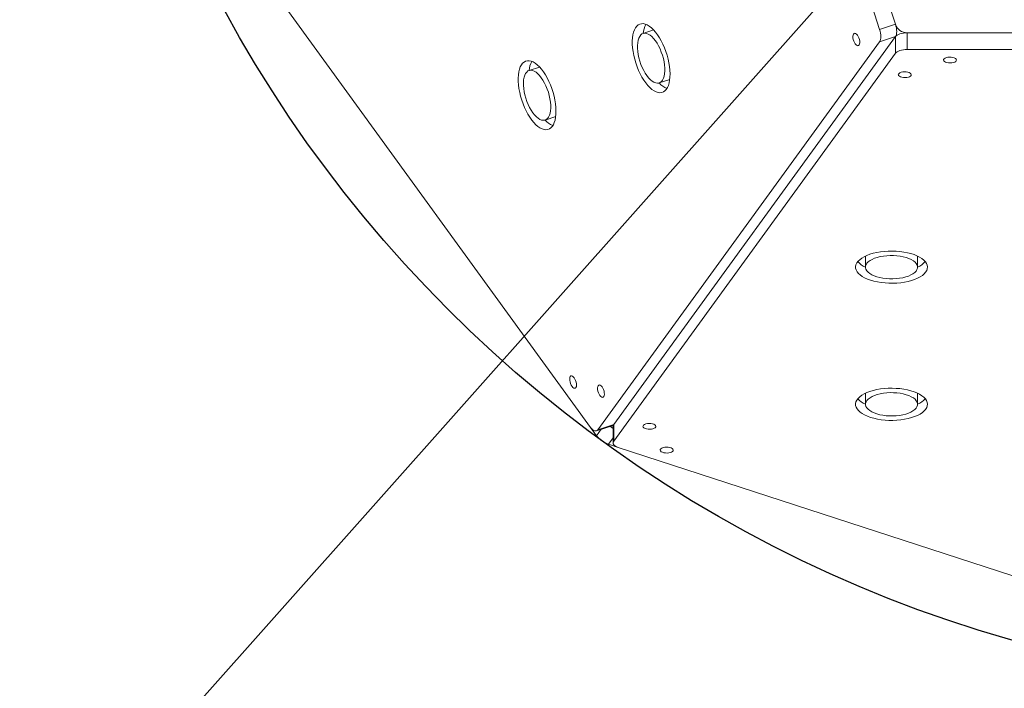
# Model space of a CAD drawing. Units: millimetres. Extents: x -2683 to 3190, y -2685 to 3673.
# Drawn here: x -872 to -77, y -830 to -291 of the extents above; entities that cross this region are included whole.
import ezdxf

# ---------------------------------------------------------------- set-up
doc = ezdxf.new("R2010")
doc.units = ezdxf.units.MM
doc.layers.add('WYMIARY', color=7, linetype='Continuous')
doc.styles.add('SLDTEXTSTYLE0', font='TXT', dxfattribs={"width": 0.75})
doc.dimstyles.new('SLDDIMSTYLE2', dxfattribs={"dimtxt": 132.291667, "dimasz": 3.302, "dimexe": 0, "dimexo": 0.0625, "dimgap": 33.072917, "dimtad": 1, "dimdec": 0, "dimrnd": 1e-09, "dimzin": 12, "dimdsep": 46, "dimtxsty": 'SLDTEXTSTYLE0', "dimblk1": 'NONE', "dimsah": 1, "dimcen": 0, "dimadec": 0, "dimazin": 3, "dimtfac": 1, "dimtdec": 0, "dimtmove": 0, "dimatfit": 3, "dimldrblk": 'NONE', "dimfxl": 0, "dimfrac": 2, "dimtolj": 1, "dimtzin": 12, "dimarcsym": 0})

# ---------------------------------------------------------------- blocks, each defined once
blk = doc.blocks.new('_D_2')
at = {"layer": 'WYMIARY', "color": 7}
for q in [(3181.5, 3552.11), (-1711.93, -1948.03)]:
    blk.add_line((2136.21, 2377.22), q, dxfattribs=at)
blk.add_solid([(2136.21, 2377.22), (2138.78, 2379.35), (2138.02, 2380.02)], dxfattribs=at)
at = {"layer": 'WYMIARY', "color": 7, "char_height": 132.292, "attachment_point": 1, "rotation": 48.34081, "style": 'SLDTEXTSTYLE0'}
for s, insert in [('5800', (2794.23, 3373.32)), ('%%c', (2661.49, 3224.14))]:
    blk.add_mtext(s, dxfattribs=dict(at, insert=insert))
blk = doc.blocks.new('_NONE')

msp = doc.modelspace()

# ---------------------------------------------------------------- linework, layer by layer
at = {"color": 7, "linetype": 'Continuous', "lineweight": 15}
for p, q in [((-177.865, -298.785), (-405.138, 400.687)), ((-392.378, 404.833), (-165.105, -294.64)), ((-778.75, -113.546), (-411.015, -619.689)), ((-360.149, -299.273), (-368.656, -302.037)), ((-177.865, -298.785), (-165.105, -294.64)), ((-155.595, -301.549), (579.874, -301.549)), ((-155.595, -301.549), (-155.595, -314.966)), ((-405.138, -621.599), (-177.865, -308.785)), ((-392.378, -617.453), (-165.105, -304.64)), ((-165.105, -304.64), (-177.865, -308.785)), ((-165.105, -318.056), (-165.105, -304.64)), ((579.874, -314.966), (-155.595, -314.966)), ((-165.105, -318.056), (-392.378, -630.87)), ((-452.152, -329.167), (-460.659, -331.931)), ((-355.677, -341.982), (-347.17, -339.218)), ((-447.68, -371.875), (-439.173, -369.111)), ((-189.283, -481.569), (-189.283, -490.513)), ((-147.283, -490.513), (-147.283, -481.569)), ((-189.283, -592.126), (-189.283, -601.071)), ((-147.283, -601.071), (-147.283, -592.126)), ((-406.301, -622.492), (-393.541, -618.346)), ((-405.138, -621.599), (-392.378, -617.453)), ((-392.867, -618.835), (-392.867, -632.252)), ((-392.378, -617.453), (-392.378, -630.87)), ((-406.142, -626.398), (-411.015, -619.689)), ((-388.745, -635.87), (-396.631, -633.307)), ((-388.745, -635.87), (206.262, -829.199))]:
    msp.add_line(p, q, dxfattribs=at)
at = {"color": 8, "linetype": 'Continuous', "lineweight": 15}
for p, q in [((-406.142, -626.398), (-402.378, -621.217)), ((-392.867, -628.127), (-396.631, -633.307))]:
    msp.add_line(p, q, dxfattribs=at)
at = {"color": 7, "linetype": 'Continuous', "lineweight": 15, "flags": 128}
for points in [[(-347.666, -341.967), (-347.236, -339.706), (-346.987, -337.23), (-346.922, -334.569), (-347.042, -331.756), (-347.346, -328.824), (-347.83, -325.81), (-348.488, -322.75), (-349.311, -319.68), (-350.291, -316.639), (-351.415, -313.663), (-352.67, -310.789), (-354.04, -308.05), (-355.508, -305.481), (-357.057, -303.113), (-358.668, -300.974), (-360.322, -299.09), (-361.998, -297.485), (-363.676, -296.177), (-365.336, -295.183), (-366.957, -294.515), (-368.521, -294.18), (-370.007, -294.183), (-371.397, -294.524), (-372.676, -295.198), (-373.827, -296.198), (-374.837, -297.512), (-375.693, -299.122), (-376.385, -301.011), (-376.904, -303.154), (-377.244, -305.526), (-377.401, -308.098), (-377.373, -310.84), (-377.161, -313.716), (-376.767, -316.694), (-376.195, -319.736), (-375.453, -322.805), (-374.55, -325.865), (-373.496, -328.878), (-372.305, -331.808), (-370.991, -334.619), (-369.57, -337.276), (-368.059, -339.749), (-366.476, -342.006), (-364.841, -344.02), (-363.174, -345.767), (-361.494, -347.226), (-359.823, -348.379), (-358.18, -349.211), (-356.585, -349.714), (-355.058, -349.88), (-353.617, -349.708), (-352.281, -349.199), (-351.064, -348.361), (-349.982, -347.202), (-349.047, -345.738), (-348.273, -343.986), (-347.666, -341.967)], [(-177.865, -308.785), (-177.434, -308.014), (-177.118, -307.049), (-176.926, -305.915), (-176.861, -304.64), (-176.926, -303.254), (-177.118, -301.792), (-177.434, -300.29), (-177.865, -298.785)], [(-165.105, -294.64), (-164.674, -296.144), (-164.359, -297.646), (-164.166, -299.108), (-164.101, -300.494), (-164.166, -301.769), (-164.359, -302.903), (-164.674, -303.868), (-165.105, -304.64)], [(-165.105, -304.64), (-164.505, -303.991), (-163.685, -303.393), (-162.666, -302.859), (-161.473, -302.403), (-160.135, -302.037), (-158.685, -301.768), (-157.159, -301.604), (-155.595, -301.549)], [(-351.666, -336.461), (-351.311, -334.499), (-351.141, -332.323), (-351.16, -329.97), (-351.367, -327.482), (-351.759, -324.899), (-352.329, -322.267), (-353.068, -319.631), (-353.962, -317.036), (-354.996, -314.525), (-356.153, -312.143), (-357.413, -309.929), (-358.755, -307.922), (-360.154, -306.156), (-361.588, -304.662), (-363.032, -303.464), (-364.462, -302.584), (-365.852, -302.036), (-367.178, -301.829), (-368.42, -301.968), (-369.554, -302.45), (-370.561, -303.267), (-371.425, -304.404), (-372.131, -305.842), (-372.666, -307.557), (-373.022, -309.52), (-373.191, -311.696), (-373.173, -314.049), (-372.965, -316.537), (-372.573, -319.12), (-372.003, -321.752), (-371.265, -324.388), (-370.371, -326.983), (-369.336, -329.494), (-368.179, -331.876), (-366.919, -334.09), (-365.578, -336.097), (-364.178, -337.863), (-362.744, -339.357), (-361.3, -340.555), (-359.871, -341.435), (-358.481, -341.983), (-357.154, -342.19), (-355.913, -342.051), (-354.779, -341.569), (-353.771, -340.752), (-352.907, -339.615), (-352.201, -338.177), (-351.666, -336.461)], [(-194.024, -310.559), (-193.893, -309.525), (-193.949, -308.314), (-194.19, -307.011), (-194.598, -305.703), (-195.146, -304.48), (-195.796, -303.425), (-196.505, -302.609), (-197.223, -302.09), (-197.902, -301.901), (-198.496, -302.056), (-198.964, -302.545), (-199.274, -303.333), (-199.405, -304.368), (-199.349, -305.578), (-199.108, -306.882), (-198.7, -308.19), (-198.152, -309.413), (-197.502, -310.468), (-196.794, -311.283), (-196.075, -311.803), (-195.396, -311.991), (-194.802, -311.836), (-194.334, -311.348), (-194.024, -310.559)], [(-155.595, -314.966), (-157.159, -315.021), (-158.685, -315.185), (-160.135, -315.453), (-161.473, -315.82), (-162.666, -316.276), (-163.685, -316.809), (-164.505, -317.408), (-165.105, -318.056)], [(-439.669, -371.861), (-439.239, -369.599), (-438.99, -367.123), (-438.925, -364.463), (-439.045, -361.649), (-439.349, -358.718), (-439.833, -355.704), (-440.491, -352.643), (-441.314, -349.574), (-442.294, -346.533), (-443.418, -343.557), (-444.673, -340.682), (-446.042, -337.944), (-447.511, -335.375), (-449.06, -333.007), (-450.671, -330.868), (-452.325, -328.984), (-454.001, -327.379), (-455.679, -326.071), (-457.339, -325.077), (-458.96, -324.408), (-460.524, -324.074), (-462.01, -324.077), (-463.4, -324.417), (-464.679, -325.092), (-465.83, -326.092), (-466.84, -327.405), (-467.696, -329.016), (-468.388, -330.904), (-468.907, -333.047), (-469.247, -335.42), (-469.404, -337.992), (-469.376, -340.733), (-469.164, -343.61), (-468.77, -346.587), (-468.198, -349.629), (-467.456, -352.699), (-466.553, -355.759), (-465.499, -358.772), (-464.308, -361.701), (-462.994, -364.512), (-461.573, -367.17), (-460.062, -369.642), (-458.479, -371.899), (-456.844, -373.914), (-455.177, -375.661), (-453.497, -377.12), (-451.826, -378.272), (-450.183, -379.105), (-448.588, -379.607), (-447.061, -379.773), (-445.62, -379.601), (-444.284, -379.093), (-443.067, -378.254), (-441.985, -377.096), (-441.05, -375.632), (-440.275, -373.88), (-439.669, -371.861)], [(-122.768, -321.29), (-124.005, -321.554), (-125.047, -321.952), (-125.824, -322.458), (-126.281, -323.035), (-126.389, -323.646), (-126.139, -324.249), (-125.549, -324.802), (-124.659, -325.268), (-123.529, -325.615), (-122.237, -325.82), (-120.871, -325.868), (-119.524, -325.756), (-118.287, -325.493), (-117.244, -325.094), (-116.468, -324.589), (-116.011, -324.012), (-115.903, -323.401), (-116.153, -322.798), (-116.743, -322.245), (-117.633, -321.779), (-118.762, -321.431), (-120.054, -321.227), (-121.421, -321.179), (-122.768, -321.29)], [(-443.669, -366.355), (-443.314, -364.393), (-443.144, -362.217), (-443.163, -359.864), (-443.37, -357.375), (-443.762, -354.793), (-444.332, -352.161), (-445.071, -349.525), (-445.965, -346.929), (-446.999, -344.419), (-448.156, -342.036), (-449.416, -339.823), (-450.758, -337.816), (-452.157, -336.05), (-453.591, -334.555), (-455.035, -333.358), (-456.465, -332.477), (-457.855, -331.929), (-459.181, -331.723), (-460.422, -331.862), (-461.557, -332.344), (-462.564, -333.16), (-463.428, -334.297), (-464.134, -335.736), (-464.669, -337.451), (-465.025, -339.413), (-465.194, -341.59), (-465.175, -343.942), (-464.968, -346.431), (-464.576, -349.013), (-464.006, -351.645), (-463.268, -354.281), (-462.374, -356.877), (-461.339, -359.387), (-460.182, -361.77), (-458.922, -363.983), (-457.581, -365.99), (-456.181, -367.756), (-454.747, -369.251), (-453.303, -370.449), (-451.874, -371.329), (-450.484, -371.877), (-449.157, -372.083), (-447.916, -371.944), (-446.782, -371.462), (-445.774, -370.646), (-444.91, -369.509), (-444.204, -368.07), (-443.669, -366.355)], [(-159.174, -333.119), (-160.411, -333.383), (-161.453, -333.781), (-162.229, -334.286), (-162.687, -334.864), (-162.794, -335.475), (-162.545, -336.078), (-161.955, -336.631), (-161.065, -337.097), (-159.935, -337.444), (-158.643, -337.649), (-157.277, -337.697), (-155.929, -337.585), (-154.692, -337.321), (-153.65, -336.923), (-152.874, -336.418), (-152.416, -335.841), (-152.309, -335.229), (-152.559, -334.627), (-153.149, -334.074), (-154.039, -333.608), (-155.168, -333.26), (-156.46, -333.056), (-157.826, -333.008), (-159.174, -333.119)], [(-177.244, -478.179), (-180.224, -478.695), (-183.059, -479.354), (-185.714, -480.149), (-188.158, -481.069), (-190.36, -482.104), (-192.295, -483.241), (-193.938, -484.467), (-195.27, -485.766), (-196.274, -487.122), (-196.938, -488.52), (-197.255, -489.942), (-197.219, -491.371), (-196.833, -492.789), (-196.1, -494.18), (-195.029, -495.526), (-193.634, -496.811), (-191.931, -498.02), (-189.941, -499.138), (-187.688, -500.151), (-185.199, -501.048), (-182.505, -501.816), (-179.638, -502.447), (-176.634, -502.933), (-173.528, -503.269), (-170.359, -503.449), (-167.164, -503.473), (-163.983, -503.339), (-160.854, -503.05), (-157.816, -502.608), (-154.904, -502.02), (-152.155, -501.292), (-149.601, -500.433), (-147.274, -499.454), (-145.203, -498.366), (-143.411, -497.183), (-141.922, -495.919), (-140.752, -494.589), (-139.916, -493.21), (-139.425, -491.798), (-139.285, -490.37), (-139.496, -488.945), (-140.056, -487.538), (-140.96, -486.167), (-142.194, -484.849), (-143.746, -483.6), (-145.595, -482.435), (-147.72, -481.368), (-150.095, -480.412), (-152.69, -479.578), (-155.474, -478.878), (-158.414, -478.318), (-161.474, -477.907), (-164.616, -477.648), (-167.803, -477.546), (-170.996, -477.601), (-174.156, -477.813), (-177.244, -478.179)], [(-174.772, -481.582), (-177.324, -482.037), (-179.72, -482.637), (-181.921, -483.372), (-183.889, -484.229), (-185.589, -485.194), (-186.994, -486.25), (-188.078, -487.378), (-188.824, -488.561), (-189.218, -489.777), (-189.254, -491.005), (-188.931, -492.225), (-188.255, -493.416), (-187.237, -494.557), (-185.895, -495.628), (-184.251, -496.613), (-182.335, -497.493), (-180.177, -498.253), (-177.817, -498.881), (-175.293, -499.366), (-172.649, -499.7), (-169.93, -499.876), (-167.184, -499.892), (-164.456, -499.748), (-161.793, -499.445), (-159.242, -498.99), (-156.845, -498.39), (-154.644, -497.655), (-152.677, -496.798), (-150.976, -495.833), (-149.572, -494.777), (-148.487, -493.648), (-147.742, -492.466), (-147.348, -491.25), (-147.312, -490.022), (-147.634, -488.802), (-148.311, -487.611), (-149.328, -486.47), (-150.671, -485.398), (-152.314, -484.414), (-154.231, -483.534), (-156.388, -482.774), (-158.749, -482.146), (-161.273, -481.661), (-163.917, -481.327), (-166.635, -481.151), (-169.382, -481.135), (-172.11, -481.279), (-174.772, -481.582)], [(-422.506, -586.758), (-422.375, -585.724), (-422.431, -584.513), (-422.672, -583.21), (-423.08, -581.902), (-423.628, -580.679), (-424.278, -579.624), (-424.987, -578.808), (-425.705, -578.289), (-426.384, -578.1), (-426.978, -578.256), (-427.446, -578.744), (-427.756, -579.532), (-427.887, -580.567), (-427.831, -581.777), (-427.59, -583.081), (-427.182, -584.389), (-426.634, -585.612), (-425.984, -586.667), (-425.276, -587.482), (-424.557, -588.002), (-423.878, -588.19), (-423.284, -588.035), (-422.816, -587.547), (-422.506, -586.758)], [(-400.006, -594.069), (-399.875, -593.034), (-399.931, -591.824), (-400.172, -590.521), (-400.58, -589.213), (-401.128, -587.989), (-401.778, -586.934), (-402.487, -586.119), (-403.205, -585.6), (-403.884, -585.411), (-404.478, -585.566), (-404.946, -586.055), (-405.256, -586.843), (-405.387, -587.878), (-405.331, -589.088), (-405.09, -590.392), (-404.682, -591.7), (-404.134, -592.923), (-403.484, -593.978), (-402.776, -594.793), (-402.057, -595.313), (-401.378, -595.501), (-400.784, -595.346), (-400.316, -594.858), (-400.006, -594.069)], [(-177.244, -588.736), (-180.224, -589.252), (-183.059, -589.911), (-185.714, -590.706), (-188.158, -591.626), (-190.36, -592.661), (-192.295, -593.799), (-193.938, -595.024), (-195.27, -596.323), (-196.274, -597.679), (-196.938, -599.077), (-197.255, -600.499), (-197.219, -601.928), (-196.833, -603.346), (-196.1, -604.737), (-195.029, -606.083), (-193.634, -607.369), (-191.931, -608.578), (-189.941, -609.696), (-187.688, -610.709), (-185.199, -611.605), (-182.505, -612.373), (-179.638, -613.004), (-176.634, -613.49), (-173.528, -613.826), (-170.359, -614.007), (-167.164, -614.03), (-163.983, -613.897), (-160.854, -613.607), (-157.816, -613.166), (-154.904, -612.577), (-152.155, -611.849), (-149.601, -610.99), (-147.274, -610.011), (-145.203, -608.923), (-143.411, -607.74), (-141.922, -606.476), (-140.752, -605.146), (-139.916, -603.767), (-139.425, -602.355), (-139.285, -600.928), (-139.496, -599.502), (-140.056, -598.095), (-140.96, -596.725), (-142.194, -595.407), (-143.746, -594.158), (-145.595, -592.992), (-147.72, -591.925), (-150.095, -590.969), (-152.69, -590.136), (-155.474, -589.435), (-158.414, -588.875), (-161.474, -588.464), (-164.616, -588.206), (-167.803, -588.103), (-170.996, -588.158), (-174.156, -588.37), (-177.244, -588.736)], [(-174.772, -592.139), (-177.324, -592.594), (-179.72, -593.194), (-181.921, -593.929), (-183.889, -594.787), (-185.589, -595.751), (-186.994, -596.807), (-188.078, -597.936), (-188.824, -599.118), (-189.218, -600.334), (-189.254, -601.562), (-188.931, -602.782), (-188.255, -603.973), (-187.237, -605.114), (-185.895, -606.186), (-184.251, -607.17), (-182.335, -608.05), (-180.177, -608.81), (-177.817, -609.439), (-175.293, -609.923), (-172.649, -610.257), (-169.93, -610.433), (-167.184, -610.449), (-164.456, -610.305), (-161.793, -610.003), (-159.242, -609.547), (-156.845, -608.947), (-154.644, -608.212), (-152.677, -607.355), (-150.976, -606.39), (-149.572, -605.334), (-148.487, -604.206), (-147.742, -603.023), (-147.348, -601.808), (-147.312, -600.579), (-147.634, -599.359), (-148.311, -598.169), (-149.328, -597.028), (-150.671, -595.956), (-152.314, -594.971), (-154.231, -594.091), (-156.388, -593.331), (-158.749, -592.703), (-161.273, -592.218), (-163.917, -591.884), (-166.635, -591.708), (-169.382, -591.692), (-172.11, -591.836), (-174.772, -592.139)], [(-395.088, -618.848), (-394.002, -619.689), (-392.867, -620.462)], [(-392.378, -617.453), (-392.914, -618.012), (-393.541, -618.346)], [(-392.867, -618.835), (-392.744, -618.136), (-392.378, -617.453)], [(-365.156, -616.629), (-366.393, -616.893), (-367.435, -617.291), (-368.211, -617.796), (-368.669, -618.374), (-368.776, -618.985), (-368.527, -619.588), (-367.937, -620.141), (-367.046, -620.607), (-365.917, -620.954), (-364.625, -621.159), (-363.259, -621.207), (-361.911, -621.095), (-360.674, -620.831), (-359.632, -620.433), (-358.856, -619.928), (-358.398, -619.35), (-358.291, -618.739), (-358.54, -618.137), (-359.131, -617.583), (-360.021, -617.117), (-361.15, -616.77), (-362.442, -616.566), (-363.808, -616.517), (-365.156, -616.629)], [(-411.015, -619.689), (-410.213, -620.683), (-409.391, -621.488), (-408.568, -622.082), (-407.766, -622.453), (-407.004, -622.591), (-406.301, -622.492), (-405.673, -622.158), (-405.138, -621.599)], [(-392.378, -630.87), (-392.744, -631.552), (-392.867, -632.252), (-392.744, -632.951), (-392.378, -633.634), (-391.777, -634.282), (-390.957, -634.88), (-389.938, -635.414), (-388.745, -635.87)], [(-351.25, -635.769), (-352.487, -636.033), (-353.529, -636.431), (-354.306, -636.936), (-354.763, -637.514), (-354.871, -638.125), (-354.621, -638.727), (-354.031, -639.281), (-353.141, -639.747), (-352.011, -640.094), (-350.719, -640.298), (-349.353, -640.346), (-348.005, -640.235), (-346.768, -639.971), (-345.726, -639.573), (-344.95, -639.068), (-344.492, -638.49), (-344.385, -637.879), (-344.635, -637.276), (-345.225, -636.723), (-346.115, -636.257), (-347.244, -635.91), (-348.536, -635.705), (-349.903, -635.657), (-351.25, -635.769)]]:
    msp.add_lwpolyline(points, dxfattribs=at)
at = {"color": 7, "linetype": 'Continuous', "lineweight": 15}
for centre, radius, start, end in [((-351.2, -303.59), 17.525, 149.662838, 174.916909), ((-155.595, -291.549), 10, 198, 270), ((-443.203, -333.484), 17.525, 149.662838, 174.916909), ((-342.695, -330.775), 17.15, 220.802565, 246.617688), ((-434.698, -360.668), 17.15, 220.802565, 246.617688), ((-182.026, -473.854), 18.171, 222.119014, 246.460733), ((-154.504, -473.904), 18.112, 293.498761, 317.921491), ((-182.026, -584.412), 18.171, 222.119014, 246.460733), ((-154.504, -584.461), 18.112, 293.498761, 317.921491), ((-389.921, -614.071), 20.373, 217.231006, 250.768994)]:
    msp.add_arc(centre, radius, start, end, dxfattribs=at)
at = {"layer": 'WYMIARY', "color": 7}
for radius in [2894.647, 1044.647]:
    msp.add_circle((212.14, 214.594), radius, dxfattribs=at)

# ---------------------------------------------------------------- dimensions: what is measured, and where the dimension line sits
dim = msp.add_diameter_dim_2p(p1=(-1711.928, -1948.031), p2=(2136.207, 2377.219), dimstyle='SLDDIMSTYLE2', dxfattribs=at)
dim.commit()
dim.dimension.update_dxf_attribs({"geometry": '_D_2', "text_midpoint": (2986.11, 3332.497), "dimtype": 163})

doc.saveas('drawing.dxf')
